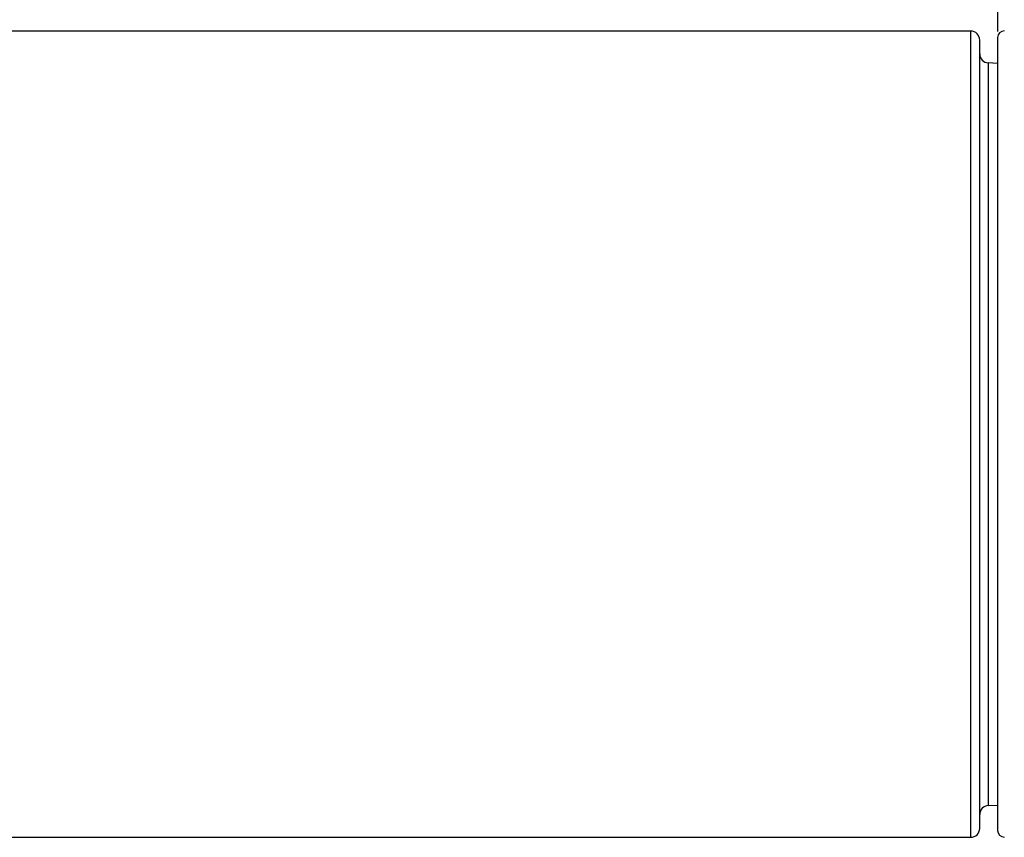
# Model space of a CAD drawing. Extents: x 0 to 414, y 0 to 297.
# Drawn here: x 77 to 85, y 157 to 164 of the extents above; entities that cross this region are included whole.
import ezdxf

# ---------------------------------------------------------------- set-up
doc = ezdxf.new("R2010")
doc.units = 0
doc.layers.get('0').update_dxf_attribs({"linetype": 'CONTINUOUS'})

msp = doc.modelspace()

# ---------------------------------------------------------------- linework, layer by layer
at = {"color": 7, "linetype": 'CONTINUOUS'}
for p, q in [((84.8625, 164.212), (84.8625, 163.8825)), ((84.6482, 163.8844), (73.2408, 163.8844)), ((84.8625, 163.8325), (84.8625, 157.5111)), ((84.7196, 157.5295), (84.7196, 163.8129)), ((84.8625, 163.6269), (84.7873, 163.6308)), ((84.7873, 157.7094), (84.8625, 157.7133)), ((74.9049, 157.4558), (84.6482, 157.4558))]:
    msp.add_line(p, q, dxfattribs=at)
at = {"color": 8, "linetype": 'CONTINUOUS'}
for p, q in [((84.6482, 157.4558), (84.6482, 163.8844)), ((84.7873, 163.6308), (84.7873, 157.7095)), ((84.7873, 157.7095), (84.7873, 157.7094))]:
    msp.add_line(p, q, dxfattribs=at)
at = {"color": 7, "linetype": 'CONTINUOUS'}
for centre, radius, start, end in [((84.6482, 163.813), 0.0714, 0, 90), ((84.916, 163.8325), 0.0536, 90, 180), ((84.791, 163.7022), 0.0714, 180, 267.00001), ((84.791, 157.638), 0.0714, 92.99999, 180), ((84.6482, 157.5272), 0.0714, 270, 0), ((84.916, 157.5111), 0.0536, 180, 270)]:
    msp.add_arc(centre, radius, start, end, dxfattribs=at)

doc.saveas('drawing.dxf')
